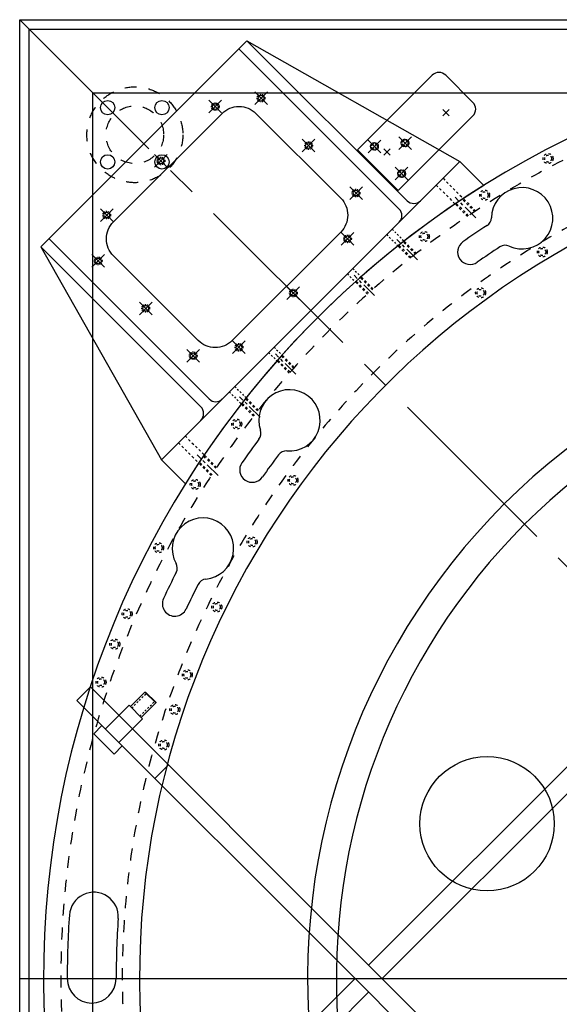
# Model space of a CAD drawing. Extents: x -9462 to 17291, y -4097 to 7446.
# Drawn here: x -5133 to -4570, y 852 to 1879 of the extents above; entities that cross this region are included whole.
import ezdxf

# ---------------------------------------------------------------- set-up
doc = ezdxf.new("R2010")
doc.units = 0
doc.header["$MEASUREMENT"] = 0
for name, pattern in [('CENTER', [50.8, 31.75, -6.35, 6.35, -6.35]), ('CENTER2', [28.575, 19.05, -3.175, 3.175, -3.175]), ('HIDDEN', [0.25, 0.125, -0.125])]:
    doc.linetypes.add(name, pattern=pattern)
for name, color, linetype in [('BASE', 7, 'CONTINUOUS'), ('CONNECTIONWING', 7, 'CONTINUOUS'), ('CUP', 7, 'CONTINUOUS'), ('DELTAWING2', 7, 'CONTINUOUS'), ('DEWAR4', 7, 'CONTINUOUS'), ('DEWARASSY', 7, 'CONTINUOUS'), ('DIMENSION', 7, 'CONTINUOUS'), ('PINPAD', 7, 'CONTINUOUS'), ('RING', 7, 'CONTINUOUS'), ('SHOULDERBOLT', 7, 'CONTINUOUS')]:
    doc.layers.add(name, color=color, linetype=linetype)
doc.layers.add('CENTER', color=1, linetype='CENTER2', lineweight=9)
doc.styles.add('ISOCP', font='isocp.shx')

msp = doc.modelspace()

# ---------------------------------------------------------------- linework, layer by layer
at = {"layer": 'BASE', "color": 7, "linetype": 'Continuous'}
for p, q in [((-5132.56064, -121.20448), (-5132.56064, 1878.79552)), ((-5132.56064, 1878.79552), (-3132.56064, 1878.79552)), ((-5122.56064, -111.20448), (-5122.56064, 1868.79552)), ((-5122.56064, 1868.79552), (-3142.56064, 1868.79552)), ((-5056.36064, -45.00448), (-5056.36064, 1802.59552)), ((-5056.36064, 1802.59552), (-3208.76064, 1802.59552))]:
    msp.add_line(p, q, dxfattribs=at)
at = {"layer": 'CENTER', "ltscale": 10}
msp.add_line((-5132.56064, 1878.79552), (-3142.56064, -111.20448), dxfattribs=at)
at = {"layer": 'CONNECTIONWING', "color": 7, "linetype": 'Continuous'}
for p, q in [((-5110.68254, 1641.95702), (-4895.72214, 1856.91743)), ((-4984.81422, 1419.9288), (-4673.69392, 1731.04911)), ((-4648.65035, 1706.00554), (-4673.69392, 1731.04911)), ((-4959.77066, 1394.88524), (-4984.81422, 1419.9288))]:
    msp.add_line(p, q, dxfattribs=at)
at = {"layer": 'CONNECTIONWING', "color": 7, "linetype": 'Continuous', "ltscale": 4}
for p, q in [((-4736.99432, 1681.2191), (-4904.20739, 1848.43217)), ((-4934.98421, 1483.2292), (-5102.19729, 1650.44227))]:
    msp.add_line(p, q, dxfattribs=at)
at = {"layer": 'CONNECTIONWING', "color": 7}
for p, q in [((-4895.72214, 1856.91743), (-4673.69392, 1731.04911)), ((-5110.68254, 1641.95702), (-4984.81422, 1419.9288))]:
    msp.add_line(p, q, dxfattribs=at)
at = {"layer": 'CONNECTIONWING', "color": 7, "linetype": 'Continuous', "ltscale": 20}
for p, q in [((-4728.84326, 1690.03855), (-4895.72214, 1856.91743)), ((-4943.80367, 1475.07814), (-5110.68254, 1641.95702))]:
    msp.add_line(p, q, dxfattribs=at)
at = {"layer": 'CONNECTIONWING', "color": 7, "linetype": 'CENTER'}
for p, q in [((-4887.637, 1803.57751), (-4874.42933, 1790.36984)), ((-4887.637, 1790.36984), (-4874.42933, 1803.57751)), ((-4935.36671, 1781.53101), (-4922.15904, 1794.73868)), ((-4935.36671, 1794.73868), (-4922.15904, 1781.53101)), ((-4838.13953, 1754.08004), (-4824.93186, 1740.87237)), ((-4838.13953, 1740.87237), (-4824.93186, 1754.08004)), ((-4991.93525, 1724.96247), (-4978.72758, 1738.17014)), ((-4991.93525, 1738.17014), (-4978.72758, 1724.96247)), ((-4788.64205, 1704.58256), (-4775.43438, 1691.37489)), ((-4788.64205, 1691.37489), (-4775.43438, 1704.58256)), ((-5048.5038, 1668.39392), (-5035.29613, 1681.60159)), ((-5048.5038, 1681.60159), (-5035.29613, 1668.39392)), ((-4797.48089, 1643.64519), (-4784.27322, 1656.85286)), ((-4797.48089, 1656.85286), (-4784.27322, 1643.64519)), ((-5057.34263, 1620.66422), (-5044.13496, 1633.87189)), ((-5057.34263, 1633.87189), (-5044.13496, 1620.66422)), ((-4854.04943, 1587.07664), (-4840.84176, 1600.28431)), ((-4854.04943, 1600.28431), (-4840.84176, 1587.07664)), ((-5007.84516, 1584.37441), (-4994.63749, 1571.16674)), ((-5007.84516, 1571.16674), (-4994.63749, 1584.37441)), ((-4910.61797, 1543.71577), (-4897.4103, 1530.5081)), ((-4910.61797, 1530.5081), (-4897.4103, 1543.71577)), ((-4958.34768, 1534.87694), (-4945.14001, 1521.66927)), ((-4958.34768, 1521.66927), (-4945.14001, 1534.87694))]:
    msp.add_line(p, q, dxfattribs=at)
at = {"layer": 'CONNECTIONWING', "color": 7, "linetype": 'HIDDEN', "ltscale": 20}
for p, q in [((-4698.43874, 1706.30429), (-4678.84045, 1686.70604)), ((-4691.36765, 1713.37538), (-4670.37523, 1692.38295)), ((-4967.14049, 1437.60253), (-4946.14807, 1416.61011)), ((-4960.0694, 1444.67362), (-4940.47116, 1425.07534))]:
    msp.add_line(p, q, dxfattribs=at)
at = {"layer": 'CONNECTIONWING', "color": 7, "linetype": 'HIDDEN', "ltscale": 15}
for p, q in [((-4750.05811, 1654.68491), (-4738.23, 1642.8568)), ((-4744.40126, 1660.34177), (-4731.8953, 1647.83581)), ((-4791.07031, 1613.67272), (-4782.74778, 1605.35019)), ((-4785.41345, 1619.32958), (-4776.75381, 1610.66994)), ((-4873.09469, 1531.64833), (-4864.43505, 1522.9887)), ((-4867.43784, 1537.30519), (-4859.11531, 1528.98266)), ((-4914.10689, 1490.63614), (-4901.60093, 1478.13018)), ((-4908.45003, 1496.293), (-4896.62192, 1484.46488))]:
    msp.add_line(p, q, dxfattribs=at)
at = {"layer": 'CONNECTIONWING', "color": 7, "linetype": 'Continuous'}
msp.add_lwpolyline([(-4946.44055, 1544.183), (-5034.82889, 1632.57135, -0.4142135624), (-5034.82889, 1667.92669), (-4921.69181, 1781.06378, -0.4142135624), (-4886.33647, 1781.06378), (-4797.94812, 1692.67543, -0.4142135624), (-4797.94812, 1657.32009), (-4911.08521, 1544.183, -0.4142135624)], format="xyb", close=True, dxfattribs=at)
at = {"layer": 'CONNECTIONWING', "color": 7, "linetype": 'HIDDEN', "ltscale": 8}
for centre in [(-4881.03317, 1796.97368), (-4928.76288, 1788.13484), (-4831.53569, 1747.4762), (-4985.33142, 1731.5663), (-4782.03822, 1697.97873), (-5041.89996, 1674.99776), (-4790.87705, 1650.24902), (-5050.7388, 1627.26805), (-4847.4456, 1593.68048), (-5001.24132, 1577.77058), (-4904.01414, 1537.11194), (-4951.74385, 1528.2731)]:
    msp.add_circle(centre, 4, dxfattribs=at)
at = {"layer": 'CONNECTIONWING', "color": 7}
for centre in [(-4881.03317, 1796.97368), (-4928.76288, 1788.13484), (-4831.53569, 1747.4762), (-4985.33142, 1731.5663), (-4782.03822, 1697.97873), (-5041.89996, 1674.99776), (-4790.87705, 1650.24902), (-5050.7388, 1627.26805), (-4847.4456, 1593.68048), (-5001.24132, 1577.77058), (-4951.74385, 1528.2731), (-4904.01414, 1537.11194)]:
    msp.add_circle(centre, 3, dxfattribs=at)
at = {"layer": 'CONNECTIONWING', "color": 7, "linetype": 'Continuous', "ltscale": 10}
for centre in [(-4762.78307, 1746.60578), (-4730.96327, 1750.14131), (-4734.4988, 1718.32151)]:
    msp.add_circle(centre, 4, dxfattribs=at)
at = {"layer": 'CONNECTIONWING', "color": 7, "linetype": 'Continuous'}
for centre, radius, start, end in [((-4132.56064, 878.79552), 975, 121.95970932, 148.04029068), ((-4721.77387, 1697.11129), 10, 225, 315), ((-4743.72951, 1674.4839), 9.525, 315, 45), ((-4928.24902, 1489.96439), 9.525, 225, 315), ((-4950.87641, 1468.00875), 10, 315, 45)]:
    msp.add_arc(centre, radius, start, end, dxfattribs=at)
at = {"layer": 'CONNECTIONWING', "color": 7, "linetype": 'ByBlock'}
msp.add_point((-4854.51666, 1600.75155), dxfattribs=at)
at = {"layer": 'CUP', "color": 7, "linetype": 'HIDDEN', "ltscale": 100}
for radius in [50, 30]:
    msp.add_circle((-5012.56064, 1758.79552), radius, dxfattribs=at)
at = {"layer": 'CUP', "color": 7}
for centre in [(-5040.84491, 1787.07979), (-4984.27637, 1787.07979), (-5040.84491, 1730.51125), (-4984.27637, 1730.51125)]:
    msp.add_circle(centre, 7.5, dxfattribs=at)
at = {"layer": 'DELTAWING2', "color": 7, "linetype": 'Continuous'}
for p, q in [((-4146.70278, 1515.19163), (-4768.95674, 892.93766)), ((-4132.56064, 1501.04949), (-4754.81461, 878.79552)), ((-5073.06346, 1168.7601), (-5058.92132, 1182.90223)), ((-5058.92132, 1182.90223), (-4768.95674, 892.93766)), ((-5073.06346, 1168.7601), (-4783.09888, 878.79552)), ((-4991.74618, 1087.44282), (-4977.60404, 1101.58495)), ((-4768.95674, 892.93766), (-4118.41851, 242.39942)), ((-4783.09888, 878.79552), (-5073.06346, 588.83095)), ((-4783.09888, 878.79552), (-4132.56064, 228.25728)), ((-4768.95674, 864.65339), (-5058.92132, 574.68881))]:
    msp.add_line(p, q, dxfattribs=at)
at = {"layer": 'DEWAR4', "color": 7}
msp.add_circle((-4645.38947, 1040.32315), 70, dxfattribs=at)
for radius, start, end in [(700, 81.86989765, 188.13010235), (670, 86.02825437, 183.97174563)]:
    msp.add_arc((-4132.56064, 878.79552), radius, start, end, dxfattribs=at)
at = {"layer": 'DIMENSION', "color": 9, "linetype": 'Continuous'}
msp.add_line((-5132.56064, 878.79552), (4077.07362, 878.79552), dxfattribs=at)
at = {"layer": 'PINPAD', "color": 7, "linetype": 'Continuous'}
for p, q in [((-4780.46074, 1743.07024), (-4702.68029, 1820.8507)), ((-4660.25388, 1792.56643), (-4688.53815, 1820.8507)), ((-4738.03433, 1700.64384), (-4660.25388, 1778.42429))]:
    msp.add_line(p, q, dxfattribs=at)
at = {"layer": 'PINPAD', "color": 7, "linetype": 'CENTER'}
for p, q in [((-4691.5709, 1785.05723), (-4684.96707, 1778.45339)), ((-4691.5709, 1785.05723), (-4684.96707, 1778.45339)), ((-4691.5709, 1778.45339), (-4684.96707, 1785.05723)), ((-4691.5709, 1778.45339), (-4684.96707, 1785.05723)), ((-4691.5709, 1778.45339), (-4684.96707, 1785.05723)), ((-4691.5709, 1778.45339), (-4684.96707, 1785.05723)), ((-4691.5709, 1785.05723), (-4684.96707, 1778.45339)), ((-4691.5709, 1785.05723), (-4684.96707, 1778.45339)), ((-4691.53555, 1785.02187), (-4684.93171, 1778.41804)), ((-4691.53555, 1785.02187), (-4684.93171, 1778.41804)), ((-4691.53555, 1778.41804), (-4684.93171, 1785.02187)), ((-4691.53555, 1778.41804), (-4684.93171, 1785.02187)), ((-4737.5671, 1756.74515), (-4724.35943, 1743.53748)), ((-4737.5671, 1743.53748), (-4724.35943, 1756.74515)), ((-4769.38691, 1740.00194), (-4756.17924, 1753.20961)), ((-4769.38691, 1753.20961), (-4756.17924, 1740.00194)), ((-4753.20213, 1737.49213), (-4746.5983, 1744.09596)), ((-4753.20213, 1744.09596), (-4746.5983, 1737.49213)), ((-4753.20213, 1744.09596), (-4746.5983, 1737.49213)), ((-4753.20213, 1737.49213), (-4746.5983, 1744.09596)), ((-4753.16678, 1737.45677), (-4746.56294, 1744.06061)), ((-4753.16678, 1744.06061), (-4746.56294, 1737.45677)), ((-4741.10264, 1724.92534), (-4727.89497, 1711.71767)), ((-4741.10264, 1711.71767), (-4727.89497, 1724.92534))]:
    msp.add_line(p, q, dxfattribs=at)
at = {"layer": 'PINPAD', "color": 7}
msp.add_line((-4780.46074, 1743.07024), (-4738.03433, 1700.64384), dxfattribs=at)
at = {"layer": 'PINPAD', "color": 7, "linetype": 'HIDDEN', "ltscale": 10}
for centre, radius in [((-4762.78307, 1746.60578), 4), ((-4762.78307, 1746.60578), 3), ((-4730.96327, 1750.14131), 4), ((-4730.96327, 1750.14131), 3), ((-4734.4988, 1718.32151), 4), ((-4734.4988, 1718.32151), 3)]:
    msp.add_circle(centre, radius, dxfattribs=at)
at = {"layer": 'PINPAD', "color": 7, "linetype": 'Continuous'}
for centre, start, end in [((-4695.60922, 1813.77963), 45, 135), ((-4667.32495, 1785.49536), 315, 45)]:
    msp.add_arc(centre, 10, start, end, dxfattribs=at)
at = {"layer": 'RING', "color": 7, "linetype": 'CENTER', "ltscale": 0.5}
for p, q in [((-4657.11133, 1672.04679), (-4678.74727, 1693.68273)), ((-4717.97352, 1628.25717), (-4739.34138, 1649.62503)), ((-4762.7552, 1591.01447), (-4784.00675, 1612.26602)), ((-4844.77958, 1508.99008), (-4866.03114, 1530.24163)), ((-4882.02229, 1464.2084), (-4903.39015, 1485.57626)), ((-4925.81191, 1403.34621), (-4947.44785, 1424.98215))]:
    msp.add_line(p, q, dxfattribs=at)
at = {"layer": 'RING', "color": 7, "linetype": 'HIDDEN', "ltscale": 20}
for p, q in [((-4665.68263, 1673.54702), (-4678.65061, 1686.515)), ((-4664.8341, 1674.39555), (-4677.80208, 1687.36353)), ((-4658.02769, 1678.33716), (-4671.02316, 1691.33263)), ((-4657.17916, 1679.18568), (-4670.17463, 1692.18116)), ((-4724.56712, 1630.89098), (-4737.38147, 1643.70533)), ((-4719.91654, 1634.16), (-4732.74383, 1646.98728)), ((-4719.06801, 1635.00852), (-4731.8953, 1647.83581)), ((-4725.41565, 1630.04245), (-4738.23, 1642.8568)), ((-4769.99992, 1592.60233), (-4782.74778, 1605.35019)), ((-4769.15139, 1593.45086), (-4781.89925, 1606.19872)), ((-4764.84812, 1597.06719), (-4777.60234, 1609.82141)), ((-4763.99959, 1597.91572), (-4776.75381, 1610.66994)), ((-4851.68083, 1510.23447), (-4864.43505, 1522.9887)), ((-4850.83231, 1511.083), (-4863.58653, 1523.83722)), ((-4847.21598, 1515.38627), (-4859.96384, 1528.13413)), ((-4846.36745, 1516.2348), (-4859.11531, 1528.98266)), ((-4887.92511, 1466.15142), (-4900.7524, 1478.97871)), ((-4884.65609, 1470.802), (-4897.47044, 1483.61635)), ((-4883.80757, 1471.65053), (-4896.62192, 1484.46488)), ((-4888.77364, 1465.3029), (-4901.60093, 1478.13018)), ((-4932.10228, 1404.26257), (-4945.09775, 1417.25804)), ((-4928.16067, 1411.06898), (-4941.12864, 1424.03696)), ((-4927.31214, 1411.91751), (-4940.28012, 1424.88549)), ((-4932.9508, 1403.41404), (-4945.94628, 1416.40952))]:
    msp.add_line(p, q, dxfattribs=at)
for centre, radius in [((-4581.83795, 1733.95978), 5.2), ((-4581.83795, 1733.95978), 3.6), ((-4647.92998, 1695.83313), 5.2), ((-4647.92998, 1695.83313), 3.6), ((-4710.80595, 1652.60969), 5.2), ((-4710.80595, 1652.60969), 3.6), ((-4587.8543, 1636.53142), 5.2), ((-4587.8543, 1636.53142), 3.6), ((-4652.1628, 1593.96655), 5.2), ((-4652.1628, 1593.96655), 3.6), ((-4906.37481, 1457.04083), 5.2), ((-4906.37481, 1457.04083), 3.6), ((-4949.59825, 1394.16486), 5.2), ((-4949.59825, 1394.16486), 3.6), ((-4847.73166, 1398.39769), 5.2), ((-4847.73166, 1398.39769), 3.6), ((-4890.29654, 1334.08918), 5.2), ((-4890.29654, 1334.08918), 3.6), ((-4987.72489, 1328.07283), 5.2), ((-4987.72489, 1328.07283), 3.6), ((-5020.51632, 1259.17785), 5.2), ((-4927.09458, 1266.31562), 5.2), ((-4927.09458, 1266.31562), 3.6), ((-5020.51632, 1259.17785), 3.6), ((-5033.41316, 1227.53717), 5.2), ((-5033.41316, 1227.53717), 3.6), ((-5047.76765, 1187.91061), 5.2), ((-5047.76765, 1187.91061), 3.6), ((-4957.84574, 1195.59279), 5.2), ((-4957.84574, 1195.59279), 3.6), ((-4970.87875, 1159.29284), 5.2), ((-4970.87875, 1159.29284), 3.6), ((-4982.31598, 1122.45895), 5.2), ((-4982.31598, 1122.45895), 3.6)]:
    msp.add_circle(centre, radius, dxfattribs=at)
at = {"layer": 'RING', "color": 7, "linetype": 'Continuous'}
for centre, radius, start, end in [((-4132.56064, 878.79552), 975, 97.5, 187.5), ((-4132.56064, 878.79552), 875, 97.5, 187.5), ((-4608.97086, 1671.67528), 32, 245.299131, 178.877948), ((-4132.56064, 878.79552), 938, 123.150337, 125), ((-4650.96281, 1672.49773), 10, 303.150337, 358.877948), ((-4663.11884, 1636.51116), 13, 125, 305), ((-4626.52186, 1633.5182), 10, 65.299131, 123.204493), ((-4132.56064, 878.79552), 912, 123.204493, 125), ((-4851.42066, 1460.91688), 32, 265.299131, 198.877948), ((-4891.16147, 1447.32765), 10, 323.150337, 18.877948), ((-4132.56064, 878.79552), 938, 143.150337, 145), ((-4854.86271, 1419.05817), 10, 85.299131, 143.204493), ((-4132.56064, 878.79552), 912, 143.204493, 145), ((-4890.27628, 1409.35373), 13, 145, 325), ((-4941.58387, 1327.24442), 32, 275.299131, 208.877948), ((-4978.36119, 1306.96071), 10, 333.150337, 28.877948), ((-4132.56064, 878.79552), 938, 153.150337, 155), ((-4937.70494, 1285.42392), 10, 95.299131, 153.204493), ((-4132.56064, 878.79552), 912, 153.204493, 155), ((-4970.89534, 1269.71741), 13, 155, 335), ((-5055.30739, 943.32026), 25.5, 356, 176), ((-4132.56064, 878.79552), 950.5, 176, 180), ((-4132.56064, 878.79552), 899.5, 176, 180), ((-5057.56064, 878.79552), 25.5, 180, 0)]:
    msp.add_arc(centre, radius, start, end, dxfattribs=at)
at = {"layer": 'RING', "color": 7, "linetype": 'HIDDEN', "ltscale": 100}
for radius in [957, 893]:
    msp.add_arc((-4132.56064, 878.79552), radius, 97.5, 187.5, dxfattribs=at)
at = {"layer": 'SHOULDERBOLT', "color": 7}
for p, q in [((-5017.20041, 1162.39453), (-5001.99762, 1177.59733)), ((-5001.99762, 1177.59733), (-5001.29051, 1177.59733)), ((-5001.99762, 1177.59733), (-4990.68391, 1166.28362)), ((-4990.68391, 1166.99073), (-5001.29051, 1177.59733)), ((-5018.61463, 1163.80874), (-5043.36336, 1139.06001)), ((-5004.47249, 1149.66661), (-5018.61463, 1163.80874)), ((-5005.8867, 1151.08082), (-4990.68391, 1166.28362)), ((-4990.68391, 1166.99073), (-4990.68391, 1166.28362)), ((-5046.8989, 1142.59554), (-5055.38418, 1134.11026)), ((-5025.68569, 1121.38234), (-5046.8989, 1142.59554)), ((-5029.22123, 1124.91787), (-5004.47249, 1149.66661)), ((-5055.38418, 1134.11026), (-5034.17098, 1112.89706)), ((-5034.17098, 1112.89706), (-5025.68569, 1121.38234))]:
    msp.add_line(p, q, dxfattribs=at)
at = {"layer": 'SHOULDERBOLT', "color": 7, "linetype": 'HIDDEN', "ltscale": 15}
for p, q in [((-5015.7862, 1160.98032), (-5000.22985, 1176.53667)), ((-5007.30092, 1152.49504), (-4991.74457, 1168.05139))]:
    msp.add_line(p, q, dxfattribs=at)

# ---------------------------------------------------------------- texts
at = {"layer": 'DEWARASSY', "char_height": 10, "attachment_point": 6, "style": 'ISOCP'}
for s, insert in [('\\A1;', (-4787.63731, 1816.05444)), ('\\A1;', (-4713.05805, 1031.68796)), ('\\A1;   ', (-4691.40984, 1018.42596))]:
    msp.add_mtext(s, dxfattribs=dict(at, insert=insert))

doc.saveas('drawing.dxf')
